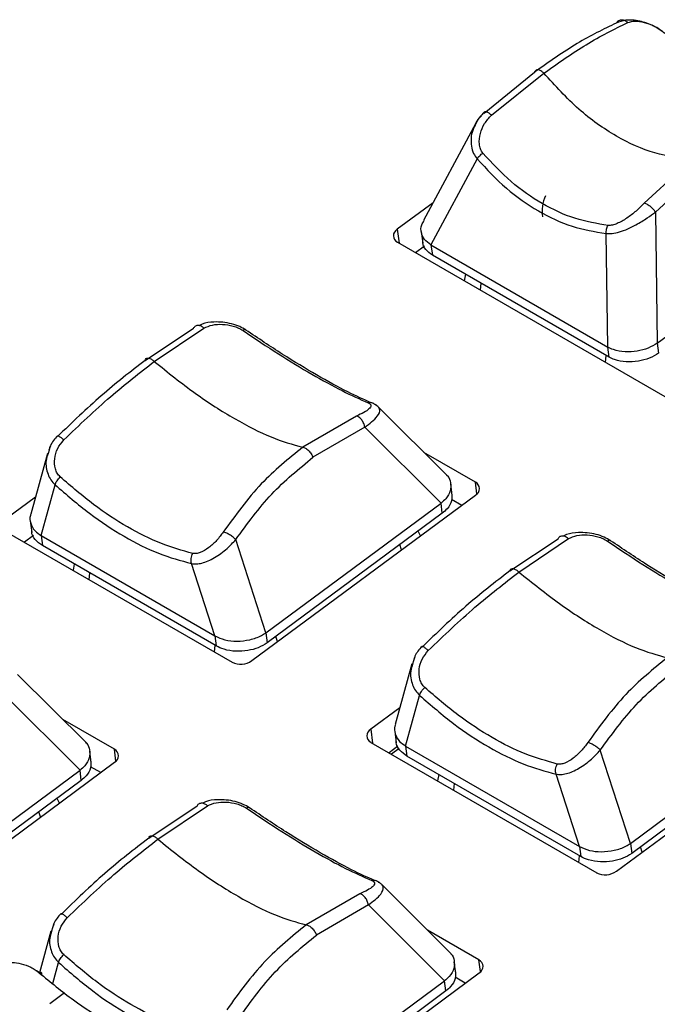
# Model space of a CAD drawing. Extents: x 6.5 to 94.1, y 0.6 to 68.2.
# Drawn here: x 59.1 to 60.2, y 29.9 to 31.6 of the extents above; entities that cross this region are included whole.
import ezdxf

# ---------------------------------------------------------------- set-up
doc = ezdxf.new("R2010")
doc.units = 0
doc.header["$LTSCALE"] = 2
doc.header["$MEASUREMENT"] = 0
doc.layers.get('0').update_dxf_attribs({"linetype": 'CONTINUOUS'})

msp = doc.modelspace()

# ---------------------------------------------------------------- linework, layer by layer
for p, q in [((59.9161, 31.4149), (60.0021, 31.4848)), ((59.9284, 31.4113), (60.0177, 31.4829)), ((59.9017, 31.3978), (59.8125, 31.2318)), ((59.9039, 31.3366), (59.8251, 31.1899)), ((60.271, 31.3366), (60.1888, 31.261)), ((60.2886, 31.3194), (60.2084, 31.2461)), ((59.8286, 31.2617), (59.7676, 31.2166)), ((60.2084, 31.2461), (60.2115, 31.0225)), ((59.7676, 31.2166), (59.7707, 31.1928)), ((59.8084, 31.2129), (59.811, 31.1931)), ((60.127, 31.0157), (60.1242, 31.2095)), ((59.7678, 31.1945), (60.9652, 30.5032)), ((59.8138, 31.1877), (59.7988, 31.1766)), ((59.8251, 31.1899), (60.127, 31.0157)), ((59.8251, 31.1899), (59.8274, 31.1727)), ((60.1292, 30.9984), (59.8274, 31.1727)), ((59.884, 31.1399), (59.8818, 31.1286)), ((59.9094, 31.1127), (59.9105, 31.1247)), ((59.3371, 30.993), (59.4198, 31.0478)), ((59.3527, 30.9911), (59.4374, 31.0481)), ((60.2115, 31.0225), (60.2453, 31.0475)), ((60.1292, 30.9984), (60.127, 31.0157)), ((60.2115, 31.0225), (60.2138, 31.0053)), ((60.1232, 30.9893), (60.1243, 31.0013)), ((59.7259, 30.9198), (59.7252, 30.9201)), ((59.7328, 30.9153), (59.7294, 30.9175)), ((59.6977, 30.8979), (59.606, 30.8448)), ((59.8537, 30.7954), (59.7357, 30.9131)), ((59.7121, 30.8791), (59.6236, 30.8276)), ((59.8422, 30.7494), (59.7121, 30.8791)), ((59.1701, 30.8343), (59.1416, 30.7307)), ((59.173, 30.8397), (59.1714, 30.834)), ((59.1749, 30.8464), (59.173, 30.8397)), ((59.901, 30.7851), (59.8131, 30.8359)), ((59.1593, 30.6941), (59.1832, 30.7808)), ((59.8614, 30.7623), (59.8589, 30.7821)), ((59.9036, 30.7651), (59.901, 30.7851)), ((59.5192, 30.4806), (59.9011, 30.763)), ((59.1496, 30.7595), (59.0998, 30.7227)), ((59.5431, 30.5282), (59.8422, 30.7494)), ((59.8444, 30.7321), (59.8422, 30.7494)), ((59.8775, 30.7455), (59.8603, 30.7554)), ((59.8444, 30.7321), (59.5453, 30.5109)), ((59.1408, 30.7193), (59.1434, 30.6995)), ((59.0999, 30.7006), (59.4856, 30.4779)), ((59.8069, 30.6933), (59.803, 30.7014)), ((59.1463, 30.694), (59.131, 30.6827)), ((59.1593, 30.6941), (59.456, 30.5229)), ((59.1593, 30.6941), (59.1616, 30.6769)), ((59.5431, 30.5282), (59.4918, 30.6871)), ((59.9595, 30.6336), (60.0422, 30.6885)), ((59.9751, 30.6317), (60.0598, 30.6888)), ((59.4583, 30.5056), (59.1616, 30.6769)), ((59.7749, 30.6697), (59.7721, 30.6786)), ((59.2161, 30.6454), (59.214, 30.6347)), ((59.456, 30.5229), (59.4163, 30.6462)), ((59.2416, 30.6188), (59.2426, 30.6301)), ((59.5431, 30.5282), (59.5453, 30.5109)), ((59.456, 30.5229), (59.4583, 30.5056)), ((59.5632, 30.5131), (59.5604, 30.522)), ((59.4554, 30.4954), (59.4564, 30.5067)), ((59.7954, 30.4803), (59.7938, 30.4746)), ((59.7973, 30.4871), (59.7954, 30.4803)), ((59.7926, 30.475), (59.7641, 30.3714)), ((59.2373, 30.3395), (59.1193, 30.4572)), ((59.2258, 30.2935), (59.0957, 30.4232)), ((59.7818, 30.3348), (59.8056, 30.4214)), ((59.772, 30.4002), (59.7222, 30.3634)), ((60.1417, 30.1212), (60.5235, 30.4037)), ((59.2846, 30.3293), (59.1967, 30.38)), ((60.1655, 30.1688), (60.4646, 30.39)), ((59.7222, 30.3634), (59.7253, 30.3395)), ((59.7632, 30.36), (59.7658, 30.3402)), ((60.4668, 30.3728), (60.1678, 30.1516)), ((59.2451, 30.3065), (59.2425, 30.3263)), ((59.2872, 30.3092), (59.2846, 30.3293)), ((59.7224, 30.3412), (60.108, 30.1186)), ((59.7687, 30.3347), (59.7534, 30.3233)), ((59.7706, 30.3305), (59.7576, 30.3209)), ((59.7818, 30.3348), (60.0785, 30.1635)), ((59.7818, 30.3348), (59.784, 30.3176)), ((60.1655, 30.1688), (60.1142, 30.3278)), ((60.0807, 30.1463), (59.784, 30.3176)), ((58.5009, 29.7274), (59.2848, 30.3071)), ((58.9267, 30.0723), (59.2258, 30.2935)), ((59.228, 30.2762), (59.2258, 30.2935)), ((59.2611, 30.2897), (59.2439, 30.2996)), ((59.228, 30.2762), (58.929, 30.055)), ((59.8385, 30.2861), (59.8364, 30.2754)), ((60.0785, 30.1635), (60.0387, 30.2869)), ((59.864, 30.2595), (59.865, 30.2708)), ((59.1906, 30.2375), (59.1866, 30.2456)), ((59.3432, 30.1778), (59.4258, 30.2326)), ((59.3588, 30.1759), (59.4435, 30.233)), ((59.1586, 30.2138), (59.1557, 30.2227)), ((60.0785, 30.1635), (60.0807, 30.1463)), ((60.1655, 30.1688), (60.1678, 30.1516)), ((60.1857, 30.1538), (60.1828, 30.1627)), ((60.0778, 30.136), (60.0788, 30.1474)), ((59.732, 30.1046), (59.7312, 30.105)), ((59.8598, 29.9802), (59.7417, 30.0979)), ((59.7038, 30.0827), (59.6121, 30.0296)), ((59.7182, 30.0639), (59.6297, 30.0124)), ((59.8482, 29.9342), (59.7182, 30.0639)), ((59.179, 30.0245), (59.1774, 30.0188)), ((59.1809, 30.0312), (59.179, 30.0245)), ((59.1762, 30.0191), (59.1565, 29.9477)), ((59.907, 29.97), (59.8191, 30.0207)), ((59.1793, 29.9296), (59.1892, 29.9656)), ((59.8675, 29.9472), (59.8649, 29.9669)), ((59.9096, 29.9499), (59.907, 29.97)), ((59.1233, 29.3681), (59.9072, 29.9478)), ((59.8835, 29.9303), (59.8663, 29.9403)), ((59.5491, 29.713), (59.8482, 29.9342)), ((59.8505, 29.9169), (59.8482, 29.9342)), ((59.1994, 29.9137), (59.1741, 29.8949)), ((59.8505, 29.9169), (59.5514, 29.6957))]:
    msp.add_line(p, q)
for centre, radius, start, end in [((60.0838, 31.2464), 0.0691, 156.6221, 187.0584), ((59.7733, 31.2056), 0.0124, 117.3866, 243.4669), ((59.8954, 30.774), 0.0124, 297.3864, 63.4671), ((59.5002, 30.5075), 0.033, 243.6487, 305.2629), ((59.7279, 30.3524), 0.0124, 117.387, 243.4633), ((59.279, 30.3182), 0.0124, 297.3869, 63.4633), ((60.1226, 30.1482), 0.033, 243.6487, 305.2629), ((59.9015, 29.9589), 0.0124, 297.3869, 63.4633)]:
    msp.add_arc(centre, radius, start, end)
for points, knots in [([(60.0177, 31.4829), (60.0423, 31.5002), (60.093, 31.5359), (60.1379, 31.558), (60.161, 31.5694)], [0, 0, 0, 0, 0.4854898, 1, 1, 1, 1]), ([(60.1414, 31.5684), (60.1424, 31.5699), (60.144, 31.5722), (60.1473, 31.5738), (60.1501, 31.5744), (60.1531, 31.5741), (60.1569, 31.5729), (60.1594, 31.5707), (60.161, 31.5694)], [0, 0, 0, 0, 0.238299, 0.367613, 0.500001, 0.63239, 0.761706, 1, 1, 1, 1]), ([(60.2246, 31.5509), (60.2216, 31.5533), (60.2157, 31.5579), (60.2012, 31.5659), (60.181, 31.5728), (60.1582, 31.5748), (60.1466, 31.5704), (60.1414, 31.5684)], [0, 0, 0, 0, 0.11984, 0.240195, 0.503039, 0.777632, 1, 1, 1, 1]), ([(60.161, 31.5694), (60.1651, 31.5705), (60.1733, 31.5728), (60.189, 31.5704), (60.2027, 31.5654), (60.2132, 31.5596), (60.2176, 31.5561), (60.2198, 31.5544)], [0, 0, 0, 0, 0.254236, 0.509845, 0.759689, 0.88136, 1, 1, 1, 1]), ([(60.1414, 31.5684), (60.1195, 31.5579), (60.0758, 31.5368), (60.0267, 31.5022), (60.0021, 31.4848)], [0, 0, 0, 0, 0.499169, 1, 1, 1, 1]), ([(60.0177, 31.4829), (60.0161, 31.4843), (60.0136, 31.4865), (60.0102, 31.4882), (60.0077, 31.4888), (60.0056, 31.4887), (60.0033, 31.4878), (60.0026, 31.486), (60.0021, 31.4848)], [0, 0, 0, 0, 0.237958, 0.367393, 0.499997, 0.632603, 0.76204, 1, 1, 1, 1]), ([(60.271, 31.3366), (60.2499, 31.3387), (60.2077, 31.3429), (60.1414, 31.3733), (60.0764, 31.4187), (60.0373, 31.4615), (60.0177, 31.4829)], [0, 0, 0, 0, 0.250063, 0.5, 0.749937, 1, 1, 1, 1]), ([(59.9167, 31.417), (59.9101, 31.4104), (59.903, 31.4032), (59.8999, 31.394), (59.8997, 31.3933)], [0, 0, 0, 0, 0.929839, 1, 1, 1, 1]), ([(59.9114, 31.4099), (59.909, 31.4078), (59.905, 31.4043), (59.9031, 31.3994), (59.9023, 31.3975)], [0, 0, 0, 0, 0.605349, 1, 1, 1, 1]), ([(59.9136, 31.3467), (59.9121, 31.349), (59.9089, 31.3537), (59.9069, 31.3652), (59.9087, 31.3802), (59.9157, 31.3975), (59.9242, 31.4067), (59.9284, 31.4113)], [0, 0, 0, 0, 0.116794, 0.238654, 0.490539, 0.747259, 1, 1, 1, 1]), ([(59.9168, 31.4169), (59.9168, 31.417), (59.9169, 31.4174), (59.9179, 31.4174), (59.9194, 31.4173), (59.9215, 31.4165), (59.9244, 31.4148), (59.9268, 31.4127), (59.9284, 31.4113)], [0, 0, 0, 0, 0.010539, 0.177349, 0.348459, 0.52007, 0.688276, 1, 1, 1, 1]), ([(59.9023, 31.3975), (59.9001, 31.3935), (59.8936, 31.3815), (59.8925, 31.3628), (59.8968, 31.3463), (59.9017, 31.3396), (59.9039, 31.3366)], [0, 0, 0, 0, 0.212208, 0.630081, 0.831441, 1, 1, 1, 1]), ([(59.9039, 31.3366), (59.9046, 31.3376), (59.9058, 31.3394), (59.9082, 31.3421), (59.9108, 31.3446), (59.9127, 31.346), (59.9136, 31.3467)], [0, 0, 0, 0, 0.263453, 0.521545, 0.768519, 1, 1, 1, 1]), ([(59.9039, 31.3366), (59.9203, 31.3192), (59.9529, 31.2843), (60.0081, 31.2462), (60.0657, 31.2191), (60.1047, 31.2127), (60.1242, 31.2095)], [0, 0, 0, 0, 0.2497948, 0.5000001, 0.7502056, 1, 1, 1, 1]), ([(60.1275, 31.2232), (60.1085, 31.2263), (60.0706, 31.2326), (60.0147, 31.2588), (59.9611, 31.2958), (59.9294, 31.3297), (59.9136, 31.3467)], [0, 0, 0, 0, 0.249999, 0.5, 0.750001, 1, 1, 1, 1]), ([(60.1888, 31.261), (60.1844, 31.2565), (60.1756, 31.2475), (60.1597, 31.2353), (60.1458, 31.2273), (60.1347, 31.2234), (60.1299, 31.2233), (60.1275, 31.2232)], [0, 0, 0, 0, 0.252741, 0.509461, 0.761346, 0.883206, 1, 1, 1, 1]), ([(60.2084, 31.2461), (60.2072, 31.2477), (60.2053, 31.2502), (60.202, 31.2535), (60.1991, 31.2559), (60.1962, 31.2579), (60.1925, 31.26), (60.1902, 31.2606), (60.1888, 31.261)], [0, 0, 0, 0, 0.238611, 0.367817, 0.5, 0.632179, 0.761381, 1, 1, 1, 1]), ([(60.1242, 31.2095), (60.1275, 31.2093), (60.1345, 31.209), (60.1519, 31.213), (60.1728, 31.2224), (60.1937, 31.2352), (60.2038, 31.2427), (60.2084, 31.2461)], [0, 0, 0, 0, 0.125457, 0.272043, 0.586208, 0.814242, 1, 1, 1, 1]), ([(59.8251, 31.1899), (59.8211, 31.1929), (59.8129, 31.1988), (59.8079, 31.2111), (59.8075, 31.2224), (59.8118, 31.229), (59.8132, 31.2314)], [0, 0, 0, 0, 0.274666, 0.548547, 0.842644, 1, 1, 1, 1]), ([(60.1242, 31.2095), (60.1242, 31.2107), (60.1242, 31.2131), (60.1248, 31.2168), (60.1259, 31.2203), (60.127, 31.2222), (60.1275, 31.2232)], [0, 0, 0, 0, 0.24711, 0.500005, 0.75287, 1, 1, 1, 1]), ([(59.8274, 31.1727), (59.8234, 31.1756), (59.8156, 31.1816), (59.8107, 31.1901), (59.8111, 31.195), (59.8111, 31.1956)], [0, 0, 0, 0, 0.464732, 0.928134, 1, 1, 1, 1]), ([(59.4198, 31.0478), (59.4206, 31.0492), (59.4218, 31.0513), (59.4246, 31.0527), (59.4271, 31.0531), (59.4297, 31.0528), (59.4333, 31.0515), (59.4358, 31.0495), (59.4374, 31.0481)], [0, 0, 0, 0, 0.23862, 0.367819, 0.500001, 0.632178, 0.761383, 1, 1, 1, 1]), ([(59.5091, 31.0447), (59.5057, 31.0467), (59.4981, 31.0512), (59.4793, 31.0574), (59.4571, 31.0593), (59.4385, 31.0573), (59.4312, 31.0535), (59.4297, 31.0527)], [0, 0, 0, 0, 0.143784, 0.311782, 0.671843, 0.933185, 1, 1, 1, 1]), ([(59.4374, 31.0481), (59.4421, 31.0501), (59.4515, 31.0542), (59.4689, 31.0549), (59.4842, 31.0526), (59.4963, 31.0485), (59.5016, 31.0454), (59.5042, 31.0439)], [0, 0, 0, 0, 0.252738, 0.509457, 0.761346, 0.883206, 1, 1, 1, 1]), ([(59.5091, 31.0447), (59.509, 31.045), (59.5086, 31.0456), (59.5075, 31.0457), (59.506, 31.0452), (59.5048, 31.0443), (59.5042, 31.0439)], [0, 0, 0, 0, 0.247134, 0.499989, 0.752861, 1, 1, 1, 1]), ([(59.5042, 31.0439), (59.5245, 31.0303), (59.5652, 31.003), (59.6222, 30.9686), (59.6747, 30.9397), (59.7036, 30.9269), (59.7181, 30.9204)], [0, 0, 0, 0, 0.249999, 0.5, 0.750001, 1, 1, 1, 1]), ([(59.7227, 30.9206), (59.7099, 30.9263), (59.6822, 30.9387), (59.6306, 30.9671), (59.5719, 31.0025), (59.5301, 31.0306), (59.5091, 31.0447)], [0, 0, 0, 0, 0.2214503, 0.4811091, 0.7407681, 1, 1, 1, 1]), ([(60.2115, 31.0225), (60.2065, 31.0194), (60.1964, 31.0133), (60.1767, 31.0082), (60.1561, 31.007), (60.1386, 31.01), (60.1301, 31.0141), (60.127, 31.0157)], [0, 0, 0, 0, 0.208753, 0.416968, 0.639889, 0.868186, 1, 1, 1, 1]), ([(60.2138, 31.0053), (60.2087, 31.0022), (60.1985, 30.9959), (60.1788, 30.9909), (60.1581, 30.9898), (60.1407, 30.9927), (60.1323, 30.9969), (60.1292, 30.9984)], [0, 0, 0, 0, 0.209985, 0.419426, 0.642462, 0.870703, 1, 1, 1, 1]), ([(59.3371, 30.993), (59.3121, 30.9737), (59.2622, 30.9351), (59.2123, 30.8869), (59.1874, 30.8629)], [0, 0, 0, 0, 0.50083, 1, 1, 1, 1]), ([(59.1981, 30.8572), (59.2247, 30.8826), (59.2764, 30.932), (59.3278, 30.9717), (59.3527, 30.9911)], [0, 0, 0, 0, 0.514513, 1, 1, 1, 1]), ([(59.3371, 30.993), (59.3376, 30.9941), (59.3383, 30.996), (59.3406, 30.9969), (59.3427, 30.997), (59.3452, 30.9963), (59.3486, 30.9947), (59.3511, 30.9925), (59.3527, 30.9911)], [0, 0, 0, 0, 0.237956, 0.367393, 0.5, 0.632604, 0.762039, 1, 1, 1, 1]), ([(59.3527, 30.9911), (59.376, 30.9724), (59.4225, 30.9351), (59.4905, 30.8918), (59.5538, 30.8593), (59.5886, 30.8496), (59.606, 30.8448)], [0, 0, 0, 0, 0.250063, 0.5, 0.749937, 1, 1, 1, 1]), ([(59.7181, 30.9204), (59.7194, 30.9197), (59.7221, 30.9182), (59.7231, 30.9147), (59.7199, 30.91), (59.7114, 30.9042), (59.7023, 30.8999), (59.6977, 30.8979)], [0, 0, 0, 0, 0.116795, 0.238654, 0.490543, 0.747262, 1, 1, 1, 1]), ([(59.7277, 30.9187), (59.7274, 30.919), (59.7263, 30.9198), (59.724, 30.9206), (59.721, 30.921), (59.7191, 30.9206), (59.7181, 30.9204)], [0, 0, 0, 0, 0.109004, 0.421174, 0.719916, 1, 1, 1, 1]), ([(59.7329, 30.9154), (59.7326, 30.9158), (59.7313, 30.9172), (59.7293, 30.9181), (59.7277, 30.9187)], [0, 0, 0, 0, 0.253628, 1, 1, 1, 1]), ([(59.7354, 30.9129), (59.7353, 30.9133), (59.7349, 30.9142), (59.7336, 30.9149), (59.7328, 30.9153)], [0, 0, 0, 0, 0.455542, 1, 1, 1, 1]), ([(59.7121, 30.8791), (59.7116, 30.8812), (59.7108, 30.8844), (59.7087, 30.8886), (59.7068, 30.8916), (59.7045, 30.8941), (59.7015, 30.8967), (59.6992, 30.8974), (59.6977, 30.8979)], [0, 0, 0, 0, 0.236809, 0.365468, 0.497454, 0.629818, 0.75956, 1, 1, 1, 1]), ([(59.7121, 30.8791), (59.7162, 30.8821), (59.7252, 30.8887), (59.7351, 30.8988), (59.7394, 30.9072), (59.7363, 30.9117), (59.7354, 30.9129)], [0, 0, 0, 0, 0.222272, 0.49524, 0.86621, 1, 1, 1, 1]), ([(59.1873, 30.8643), (59.1826, 30.859), (59.176, 30.8516), (59.1734, 30.8423), (59.1727, 30.8398)], [0, 0, 0, 0, 0.724582, 1, 1, 1, 1]), ([(59.1874, 30.8629), (59.1873, 30.8635), (59.187, 30.8645), (59.1881, 30.8644), (59.1894, 30.8639), (59.1912, 30.8628), (59.194, 30.8608), (59.1965, 30.8586), (59.1981, 30.8572)], [0, 0, 0, 0, 0.237109, 0.366067, 0.498324, 0.630836, 0.760508, 1, 1, 1, 1]), ([(59.1919, 30.7942), (59.1901, 30.7962), (59.1865, 30.8002), (59.1823, 30.8107), (59.1816, 30.8254), (59.1866, 30.843), (59.1942, 30.8525), (59.1981, 30.8572)], [0, 0, 0, 0, 0.11864, 0.24031, 0.490162, 0.745759, 1, 1, 1, 1]), ([(59.1714, 30.834), (59.17, 30.8301), (59.166, 30.8185), (59.1691, 30.8024), (59.1756, 30.7887), (59.1807, 30.7834), (59.1832, 30.7808)], [0, 0, 0, 0, 0.209389, 0.622505, 0.811655, 1, 1, 1, 1]), ([(59.606, 30.8448), (59.5817, 30.8251), (59.5317, 30.7846), (59.4912, 30.7287), (59.4703, 30.7)], [0, 0, 0, 0, 0.485487, 1, 1, 1, 1]), ([(59.606, 30.8448), (59.6075, 30.8445), (59.6098, 30.8439), (59.6133, 30.8416), (59.616, 30.8393), (59.6185, 30.8365), (59.6214, 30.8326), (59.6227, 30.8295), (59.6236, 30.8276)], [0, 0, 0, 0, 0.23796, 0.367397, 0.500001, 0.632607, 0.762043, 1, 1, 1, 1]), ([(59.4918, 30.6871), (59.5115, 30.7142), (59.5509, 30.7684), (59.5994, 30.8078), (59.6236, 30.8276)], [0, 0, 0, 0, 0.49917, 1, 1, 1, 1]), ([(59.8516, 30.797), (59.8521, 30.7966), (59.8564, 30.793), (59.8593, 30.7837), (59.8591, 30.7704), (59.8526, 30.7582), (59.8451, 30.7518), (59.8422, 30.7494)], [0, 0, 0, 0, 0.036009, 0.28309, 0.548412, 0.825551, 1, 1, 1, 1]), ([(59.1832, 30.7808), (59.1835, 30.7818), (59.1842, 30.7839), (59.1864, 30.7875), (59.189, 30.791), (59.191, 30.7931), (59.1919, 30.7942)], [0, 0, 0, 0, 0.260987, 0.520543, 0.769278, 1, 1, 1, 1]), ([(59.1832, 30.7808), (59.2026, 30.7639), (59.2416, 30.7301), (59.3014, 30.6912), (59.3605, 30.6614), (59.3977, 30.6513), (59.4163, 30.6462)], [0, 0, 0, 0, 0.249523, 0.5, 0.750477, 1, 1, 1, 1]), ([(59.4183, 30.6635), (59.4003, 30.6685), (59.3642, 30.6785), (59.3069, 30.7074), (59.2489, 30.7451), (59.2109, 30.7778), (59.1919, 30.7942)], [0, 0, 0, 0, 0.250011, 0.5, 0.749989, 1, 1, 1, 1]), ([(59.8607, 30.7648), (59.8609, 30.761), (59.8613, 30.7525), (59.8548, 30.7409), (59.8473, 30.7345), (59.8444, 30.7321)], [0, 0, 0, 0, 0.3347506, 0.74342, 1, 1, 1, 1]), ([(59.142, 30.7306), (59.1417, 30.7298), (59.1394, 30.7247), (59.1411, 30.7146), (59.1472, 30.7025), (59.1557, 30.6967), (59.1593, 30.6941)], [0, 0, 0, 0, 0.054849, 0.379046, 0.731064, 1, 1, 1, 1]), ([(59.1616, 30.6769), (59.1572, 30.6802), (59.1485, 30.6867), (59.143, 30.6961), (59.1434, 30.7014), (59.1435, 30.702)], [0, 0, 0, 0, 0.468803, 0.936674, 1, 1, 1, 1]), ([(59.4703, 30.7), (59.4667, 30.6952), (59.4595, 30.6854), (59.4458, 30.6729), (59.4336, 30.6656), (59.4243, 30.6629), (59.4203, 30.6633), (59.4183, 30.6635)], [0, 0, 0, 0, 0.254241, 0.509838, 0.75969, 0.88136, 1, 1, 1, 1]), ([(59.4918, 30.6871), (59.4904, 30.6885), (59.4882, 30.6906), (59.4844, 30.6934), (59.4812, 30.6955), (59.478, 30.6972), (59.4741, 30.699), (59.4718, 30.6996), (59.4703, 30.7)], [0, 0, 0, 0, 0.238291, 0.367614, 0.499995, 0.632383, 0.761704, 1, 1, 1, 1]), ([(60.1316, 30.6853), (60.1281, 30.6874), (60.1205, 30.6919), (60.1017, 30.6981), (60.0795, 30.7), (60.0609, 30.698), (60.0536, 30.6941), (60.0521, 30.6934)], [0, 0, 0, 0, 0.143784, 0.311782, 0.671843, 0.933185, 1, 1, 1, 1]), ([(59.4163, 30.6462), (59.4189, 30.6459), (59.4243, 30.6452), (59.4375, 30.6475), (59.4558, 30.6556), (59.4763, 30.6705), (59.487, 30.682), (59.4918, 30.6871)], [0, 0, 0, 0, 0.1198416, 0.2401921, 0.5030402, 0.7776297, 1, 1, 1, 1]), ([(60.0422, 30.6885), (60.043, 30.6899), (60.0442, 30.692), (60.047, 30.6934), (60.0495, 30.6938), (60.0522, 30.6935), (60.0557, 30.6922), (60.0582, 30.6901), (60.0598, 30.6888)], [0, 0, 0, 0, 0.2386201, 0.3678187, 0.5000011, 0.6321783, 0.7613825, 1, 1, 1, 1]), ([(60.0598, 30.6888), (60.0645, 30.6908), (60.0739, 30.6949), (60.0913, 30.6956), (60.1066, 30.6933), (60.1188, 30.6892), (60.124, 30.6861), (60.1266, 30.6846)], [0, 0, 0, 0, 0.252738, 0.509457, 0.761346, 0.883205, 1, 1, 1, 1]), ([(60.1316, 30.6853), (60.1314, 30.6856), (60.131, 30.6863), (60.1299, 30.6864), (60.1284, 30.6859), (60.1272, 30.685), (60.1266, 30.6846)], [0, 0, 0, 0, 0.247135, 0.499988, 0.752861, 1, 1, 1, 1]), ([(60.1266, 30.6846), (60.1469, 30.6709), (60.1876, 30.6436), (60.2446, 30.6092), (60.2971, 30.5804), (60.326, 30.5675), (60.3405, 30.5611)], [0, 0, 0, 0, 0.249999, 0.5, 0.750001, 1, 1, 1, 1]), ([(60.3451, 30.5613), (60.3323, 30.567), (60.3046, 30.5794), (60.253, 30.6078), (60.1943, 30.6432), (60.1525, 30.6713), (60.1316, 30.6853)], [0, 0, 0, 0, 0.22145, 0.481109, 0.740768, 1, 1, 1, 1]), ([(59.4163, 30.6462), (59.4159, 30.6476), (59.4152, 30.6503), (59.4154, 30.6549), (59.4163, 30.6595), (59.4176, 30.6622), (59.4183, 30.6635)], [0, 0, 0, 0, 0.2459518, 0.5005785, 0.7548881, 1, 1, 1, 1]), ([(59.9595, 30.6336), (59.9345, 30.6143), (59.8846, 30.5758), (59.8347, 30.5276), (59.8098, 30.5035)], [0, 0, 0, 0, 0.50083, 1, 1, 1, 1]), ([(59.8205, 30.4979), (59.8471, 30.5233), (59.8988, 30.5727), (59.9502, 30.6124), (59.9751, 30.6317)], [0, 0, 0, 0, 0.5145131, 1, 1, 1, 1]), ([(59.9595, 30.6336), (59.96, 30.6348), (59.9608, 30.6366), (59.963, 30.6376), (59.9652, 30.6377), (59.9676, 30.637), (59.971, 30.6354), (59.9735, 30.6332), (59.9751, 30.6317)], [0, 0, 0, 0, 0.237956, 0.367393, 0.499999, 0.632603, 0.76204, 1, 1, 1, 1]), ([(59.9751, 30.6317), (59.9984, 30.6131), (60.045, 30.5758), (60.1129, 30.5325), (60.1763, 30.5), (60.2111, 30.4903), (60.2285, 30.4855)], [0, 0, 0, 0, 0.250063, 0.5, 0.749937, 1, 1, 1, 1]), ([(59.456, 30.5229), (59.4616, 30.5203), (59.4726, 30.5153), (59.4939, 30.5132), (59.5158, 30.5155), (59.5328, 30.5214), (59.5406, 30.5265), (59.5431, 30.5282)], [0, 0, 0, 0, 0.220641, 0.440845, 0.671647, 0.897883, 1, 1, 1, 1]), ([(59.5453, 30.5109), (59.5405, 30.5079), (59.5308, 30.502), (59.512, 30.4973), (59.4916, 30.496), (59.4725, 30.4988), (59.4626, 30.5035), (59.4583, 30.5056)], [0, 0, 0, 0, 0.1934691, 0.3862906, 0.5968979, 0.8255104, 1, 1, 1, 1]), ([(59.8098, 30.505), (59.805, 30.4996), (59.7985, 30.4923), (59.7958, 30.483), (59.7951, 30.4804)], [0, 0, 0, 0, 0.724582, 1, 1, 1, 1]), ([(59.8144, 30.4349), (59.8125, 30.4368), (59.8089, 30.4409), (59.8048, 30.4514), (59.8041, 30.4661), (59.809, 30.4837), (59.8167, 30.4931), (59.8205, 30.4979)], [0, 0, 0, 0, 0.118639, 0.24031, 0.490162, 0.745759, 1, 1, 1, 1]), ([(59.8098, 30.5035), (59.8097, 30.5042), (59.8095, 30.5051), (59.8105, 30.5051), (59.8119, 30.5046), (59.8137, 30.5035), (59.8164, 30.5015), (59.8189, 30.4993), (59.8205, 30.4979)], [0, 0, 0, 0, 0.237109, 0.366067, 0.498325, 0.630836, 0.760508, 1, 1, 1, 1]), ([(60.2285, 30.4855), (60.2042, 30.4658), (60.1541, 30.4253), (60.1136, 30.3694), (60.0928, 30.3407)], [0, 0, 0, 0, 0.4854869, 1, 1, 1, 1]), ([(59.7938, 30.4746), (59.7925, 30.4708), (59.7885, 30.4592), (59.7916, 30.4431), (59.7981, 30.4294), (59.8031, 30.4241), (59.8056, 30.4214)], [0, 0, 0, 0, 0.209389, 0.622505, 0.811655, 1, 1, 1, 1]), ([(60.1142, 30.3278), (60.1339, 30.3549), (60.1733, 30.4091), (60.2218, 30.4485), (60.2461, 30.4682)], [0, 0, 0, 0, 0.49917, 1, 1, 1, 1]), ([(59.8056, 30.4214), (59.806, 30.4225), (59.8067, 30.4245), (59.8088, 30.4281), (59.8114, 30.4317), (59.8134, 30.4338), (59.8144, 30.4349)], [0, 0, 0, 0, 0.260987, 0.520544, 0.769279, 1, 1, 1, 1]), ([(60.0407, 30.3042), (60.0227, 30.3092), (59.9867, 30.3192), (59.9294, 30.3481), (59.8713, 30.3858), (59.8333, 30.4185), (59.8144, 30.4349)], [0, 0, 0, 0, 0.2500113, 0.5, 0.7499887, 1, 1, 1, 1]), ([(59.8056, 30.4214), (59.8251, 30.4046), (59.864, 30.3707), (59.9238, 30.3319), (59.9829, 30.3021), (60.0201, 30.292), (60.0387, 30.2869)], [0, 0, 0, 0, 0.249523, 0.5, 0.750477, 1, 1, 1, 1]), ([(59.7644, 30.3713), (59.7641, 30.3705), (59.7618, 30.3654), (59.7635, 30.3553), (59.7696, 30.3432), (59.7781, 30.3374), (59.7818, 30.3348)], [0, 0, 0, 0, 0.054849, 0.379047, 0.731064, 1, 1, 1, 1]), ([(59.784, 30.3176), (59.7796, 30.3208), (59.7709, 30.3274), (59.7654, 30.3368), (59.7659, 30.3421), (59.7659, 30.3427)], [0, 0, 0, 0, 0.468802, 0.936673, 1, 1, 1, 1]), ([(59.2352, 30.3412), (59.2357, 30.3407), (59.24, 30.3372), (59.2429, 30.3279), (59.2427, 30.3146), (59.2362, 30.3023), (59.2287, 30.296), (59.2258, 30.2935)], [0, 0, 0, 0, 0.036009, 0.283083, 0.548413, 0.825551, 1, 1, 1, 1]), ([(60.0387, 30.2869), (60.0414, 30.2865), (60.0468, 30.2859), (60.0599, 30.2881), (60.0782, 30.2963), (60.0988, 30.3112), (60.1094, 30.3227), (60.1142, 30.3278)], [0, 0, 0, 0, 0.119842, 0.240192, 0.50304, 0.77763, 1, 1, 1, 1]), ([(60.0928, 30.3407), (60.0892, 30.3358), (60.0819, 30.3261), (60.0682, 30.3136), (60.0561, 30.3063), (60.0467, 30.3036), (60.0427, 30.304), (60.0407, 30.3042)], [0, 0, 0, 0, 0.2542411, 0.5098379, 0.7596901, 0.8813604, 1, 1, 1, 1]), ([(60.1142, 30.3278), (60.1128, 30.3292), (60.1106, 30.3313), (60.1068, 30.3341), (60.1036, 30.3361), (60.1005, 30.3379), (60.0966, 30.3397), (60.0943, 30.3403), (60.0928, 30.3407)], [0, 0, 0, 0, 0.238291, 0.367615, 0.499995, 0.632382, 0.761704, 1, 1, 1, 1]), ([(59.2443, 30.309), (59.2445, 30.3051), (59.2449, 30.2966), (59.2384, 30.2851), (59.2309, 30.2787), (59.228, 30.2762)], [0, 0, 0, 0, 0.334743, 0.743433, 1, 1, 1, 1]), ([(60.0387, 30.2869), (60.0383, 30.2883), (60.0376, 30.291), (60.0378, 30.2956), (60.0387, 30.3002), (60.0401, 30.3029), (60.0407, 30.3042)], [0, 0, 0, 0, 0.245952, 0.500578, 0.754888, 1, 1, 1, 1]), ([(59.5152, 30.2295), (59.5117, 30.2316), (59.5041, 30.2361), (59.4854, 30.2422), (59.4631, 30.2441), (59.4445, 30.2421), (59.4372, 30.2383), (59.4357, 30.2375)], [0, 0, 0, 0, 0.143781, 0.311784, 0.671843, 0.933185, 1, 1, 1, 1]), ([(59.4258, 30.2326), (59.4266, 30.234), (59.4279, 30.2361), (59.4306, 30.2375), (59.4331, 30.2379), (59.4358, 30.2376), (59.4394, 30.2363), (59.4419, 30.2343), (59.4435, 30.233)], [0, 0, 0, 0, 0.2386199, 0.3678216, 0.5000009, 0.6321782, 0.7613808, 1, 1, 1, 1]), ([(59.4435, 30.233), (59.4481, 30.235), (59.4576, 30.239), (59.475, 30.2398), (59.4903, 30.2375), (59.5024, 30.2334), (59.5077, 30.2303), (59.5102, 30.2287)], [0, 0, 0, 0, 0.252738, 0.509458, 0.761339, 0.883205, 1, 1, 1, 1]), ([(59.5152, 30.2295), (59.515, 30.2298), (59.5147, 30.2304), (59.5135, 30.2305), (59.5121, 30.23), (59.5108, 30.2292), (59.5102, 30.2287)], [0, 0, 0, 0, 0.247135, 0.49999, 0.752857, 1, 1, 1, 1]), ([(59.5102, 30.2287), (59.5306, 30.2151), (59.5712, 30.1878), (59.6282, 30.1534), (59.6807, 30.1246), (59.7097, 30.1117), (59.7241, 30.1052)], [0, 0, 0, 0, 0.249998, 0.5, 0.750002, 1, 1, 1, 1]), ([(59.7287, 30.1055), (59.716, 30.1111), (59.6883, 30.1235), (59.6367, 30.1519), (59.578, 30.1873), (59.5361, 30.2154), (59.5152, 30.2295)], [0, 0, 0, 0, 0.22145, 0.481109, 0.740768, 1, 1, 1, 1]), ([(59.3432, 30.1778), (59.3182, 30.1585), (59.2682, 30.1199), (59.2183, 30.0717), (59.1935, 30.0477)], [0, 0, 0, 0, 0.500834, 1, 1, 1, 1]), ([(59.2041, 30.042), (59.2307, 30.0674), (59.2824, 30.1168), (59.3338, 30.1566), (59.3588, 30.1759)], [0, 0, 0, 0, 0.514515, 1, 1, 1, 1]), ([(59.3432, 30.1778), (59.3437, 30.179), (59.3444, 30.1808), (59.3466, 30.1817), (59.3488, 30.1818), (59.3513, 30.1812), (59.3546, 30.1795), (59.3571, 30.1773), (59.3588, 30.1759)], [0, 0, 0, 0, 0.237957, 0.367393, 0.499999, 0.632604, 0.762041, 1, 1, 1, 1]), ([(59.3588, 30.1759), (59.382, 30.1572), (59.4286, 30.12), (59.4966, 30.0767), (59.5599, 30.0442), (59.5947, 30.0345), (59.6121, 30.0296)], [0, 0, 0, 0, 0.250063, 0.5, 0.749937, 1, 1, 1, 1]), ([(60.0785, 30.1635), (60.084, 30.161), (60.0951, 30.156), (60.1163, 30.1539), (60.1382, 30.1562), (60.1552, 30.162), (60.1631, 30.1672), (60.1655, 30.1688)], [0, 0, 0, 0, 0.220641, 0.440845, 0.671647, 0.897883, 1, 1, 1, 1]), ([(60.1678, 30.1516), (60.1629, 30.1486), (60.1533, 30.1427), (60.1344, 30.1379), (60.114, 30.1367), (60.0949, 30.1395), (60.085, 30.1442), (60.0807, 30.1463)], [0, 0, 0, 0, 0.193469, 0.386291, 0.596898, 0.82551, 1, 1, 1, 1]), ([(59.7241, 30.1052), (59.7255, 30.1045), (59.7282, 30.103), (59.7292, 30.0995), (59.726, 30.0949), (59.7175, 30.089), (59.7083, 30.0848), (59.7038, 30.0827)], [0, 0, 0, 0, 0.1167949, 0.2386616, 0.4905416, 0.7472616, 1, 1, 1, 1]), ([(59.7182, 30.0639), (59.7222, 30.0669), (59.7313, 30.0735), (59.7413, 30.0837), (59.7449, 30.0923), (59.7418, 30.0989), (59.7375, 30.1012), (59.7355, 30.1023)], [0, 0, 0, 0, 0.186062, 0.41456, 0.725103, 0.874738, 1, 1, 1, 1]), ([(59.7338, 30.1036), (59.7335, 30.1038), (59.7324, 30.1047), (59.7301, 30.1054), (59.7271, 30.1058), (59.7251, 30.1054), (59.7241, 30.1052)], [0, 0, 0, 0, 0.1089909, 0.4212341, 0.7199813, 1, 1, 1, 1]), ([(59.739, 30.1002), (59.7387, 30.1006), (59.7373, 30.102), (59.7353, 30.1029), (59.7338, 30.1036)], [0, 0, 0, 0, 0.253621, 1, 1, 1, 1]), ([(59.7182, 30.0639), (59.7176, 30.066), (59.7169, 30.0693), (59.7148, 30.0735), (59.7128, 30.0765), (59.7106, 30.079), (59.7075, 30.0816), (59.7053, 30.0822), (59.7038, 30.0827)], [0, 0, 0, 0, 0.236804, 0.365469, 0.497455, 0.629819, 0.759559, 1, 1, 1, 1]), ([(59.1934, 30.0491), (59.1887, 30.0438), (59.1821, 30.0364), (59.1795, 30.0272), (59.1788, 30.0246)], [0, 0, 0, 0, 0.724589, 1, 1, 1, 1]), ([(59.198, 29.979), (59.1962, 29.981), (59.1925, 29.985), (59.1884, 29.9955), (59.1877, 30.0103), (59.1926, 30.0278), (59.2003, 30.0373), (59.2041, 30.042)], [0, 0, 0, 0, 0.11864, 0.24031, 0.490155, 0.74576, 1, 1, 1, 1]), ([(59.1935, 30.0477), (59.1933, 30.0483), (59.1931, 30.0493), (59.1942, 30.0493), (59.1955, 30.0487), (59.1973, 30.0476), (59.2001, 30.0456), (59.2025, 30.0434), (59.2041, 30.042)], [0, 0, 0, 0, 0.2371074, 0.3660725, 0.4983324, 0.6308348, 0.7605101, 1, 1, 1, 1]), ([(59.6121, 30.0296), (59.5878, 30.01), (59.5377, 29.9694), (59.4972, 29.9136), (59.4764, 29.8848)], [0, 0, 0, 0, 0.485489, 1, 1, 1, 1]), ([(59.6121, 30.0296), (59.6136, 30.0293), (59.6159, 30.0287), (59.6193, 30.0264), (59.622, 30.0241), (59.6245, 30.0213), (59.6274, 30.0174), (59.6288, 30.0144), (59.6297, 30.0124)], [0, 0, 0, 0, 0.23796, 0.367396, 0.500001, 0.632607, 0.762044, 1, 1, 1, 1]), ([(59.1774, 30.0188), (59.1761, 30.0149), (59.1721, 30.0034), (59.1752, 29.9873), (59.1817, 29.9736), (59.1867, 29.9682), (59.1892, 29.9656)], [0, 0, 0, 0, 0.209388, 0.622503, 0.811657, 1, 1, 1, 1]), ([(59.4979, 29.872), (59.5175, 29.899), (59.557, 29.9532), (59.6054, 29.9927), (59.6297, 30.0124)], [0, 0, 0, 0, 0.499166, 1, 1, 1, 1]), ([(59.1892, 29.9656), (59.1896, 29.9666), (59.1903, 29.9687), (59.1924, 29.9723), (59.195, 29.9758), (59.197, 29.978), (59.198, 29.979)], [0, 0, 0, 0, 0.260991, 0.520569, 0.76931, 1, 1, 1, 1]), ([(59.4244, 29.8483), (59.4063, 29.8533), (59.3703, 29.8633), (59.313, 29.8923), (59.2549, 29.9299), (59.217, 29.9626), (59.198, 29.979)], [0, 0, 0, 0, 0.250011, 0.5, 0.749989, 1, 1, 1, 1]), ([(59.8576, 29.9818), (59.8582, 29.9814), (59.8625, 29.9779), (59.8653, 29.9686), (59.8651, 29.9553), (59.8586, 29.943), (59.8511, 29.9367), (59.8482, 29.9342)], [0, 0, 0, 0, 0.036009, 0.283084, 0.548414, 0.825551, 1, 1, 1, 1]), ([(59.0973, 29.963), (59.1014, 29.9641), (59.1096, 29.9664), (59.1253, 29.9641), (59.139, 29.959), (59.1495, 29.9532), (59.1539, 29.9497), (59.1561, 29.948)], [0, 0, 0, 0, 0.254235, 0.509844, 0.759689, 0.88136, 1, 1, 1, 1]), ([(59.1892, 29.9656), (59.2087, 29.9487), (59.2477, 29.9149), (59.3075, 29.876), (59.3666, 29.8463), (59.4038, 29.8361), (59.4223, 29.831)], [0, 0, 0, 0, 0.249523, 0.5, 0.750477, 1, 1, 1, 1]), ([(59.1608, 29.9446), (59.158, 29.947), (59.155, 29.9495), (59.1514, 29.9515), (59.1513, 29.9516)], [0, 0, 0, 0, 0.959034, 1, 1, 1, 1]), ([(59.1608, 29.9446), (59.1609, 29.9454), (59.161, 29.9469), (59.1601, 29.9483), (59.1585, 29.9487), (59.1569, 29.9482), (59.1561, 29.948)], [0, 0, 0, 0, 0.245947, 0.500567, 0.754896, 1, 1, 1, 1]), ([(59.1561, 29.948), (59.1755, 29.932), (59.2145, 29.9), (59.2729, 29.8626), (59.3298, 29.8334), (59.3649, 29.8227), (59.3824, 29.8173)], [0, 0, 0, 0, 0.250011, 0.5, 0.749989, 1, 1, 1, 1]), ([(59.8668, 29.9497), (59.8669, 29.9458), (59.8674, 29.9373), (59.8608, 29.9257), (59.8534, 29.9194), (59.8505, 29.9169)], [0, 0, 0, 0, 0.334743, 0.743433, 1, 1, 1, 1])]:
    msp.add_open_spline(points, degree=3, knots=knots)

doc.saveas('drawing.dxf')
